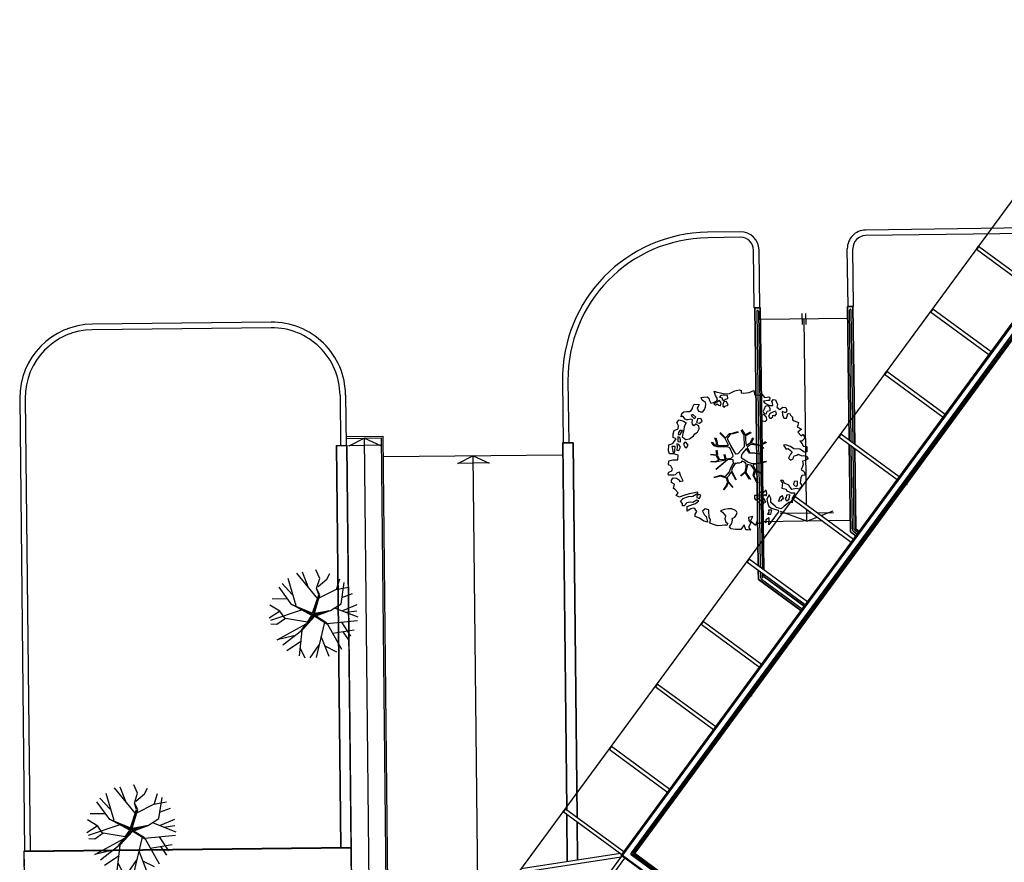
# Model space of a CAD drawing. Units: metres. Extents: x -2520 to -207, y 525 to 2204.
# Drawn here: x -1120 to -1093, y 1050 to 1073 of the extents above; entities that cross this region are included whole.
import ezdxf

# ---------------------------------------------------------------- set-up
doc = ezdxf.new("R2010")
doc.units = ezdxf.units.M
doc.header["$LTSCALE"] = 0.02
doc.layers.add('SDF_PLANIVOLUMETRICO', color=252, linetype='Continuous')
doc.layers.add('SDF_VERDE_ALBERI', color=101, linetype='Continuous')

# ---------------------------------------------------------------- blocks, each defined once
blk = doc.blocks.new('Simboli_Albero1')
for p, q in [((1.232, 2.352), (0.872, 3.586)), ((2.201, 2.675), (1.25, 3.835)), ((1.771, 3.212), (1.513, 3.874)), ((2.297, 3.598), (2.122, 3.976)), ((2.151, 3.149), (2.297, 3.598)), ((2.615, 3.565), (2.751, 3.823)), ((3.047, 3.086), (3.205, 3.582)), ((1.033, 2.402), (0.453, 3.203)), ((1.05, 2.865), (0.59, 3.367)), ((2.253, 2.852), (2.151, 3.149)), ((2.302, 2.851), (2.151, 3.149)), ((2.218, 3.231), (2.615, 3.565)), ((3.027, 3.095), (3.604, 3.199)), ((3.265, 2.441), (3.407, 3.401)), ((1.97, 2.023), (2.253, 2.852)), ((2.255, 2.79), (1.983, 1.985)), ((2.02, 1.964), (2.255, 2.79)), ((2.054, 2.012), (2.302, 2.851)), ((2.264, 2.707), (3.027, 3.095)), ((3.288, 2.736), (3.781, 2.911)), ((0.49, 2.108), (0.034, 2.386)), ((0.825, 2.656), (0.142, 2.668)), ((1.025, 2.417), (1.97, 2.023)), ((1.94, 1.919), (1.025, 2.417)), ((1.983, 1.985), (1.316, 2.273)), ((1.316, 2.273), (1.968, 1.963)), ((2.787, 2.142), (3.265, 2.441)), ((3, 2.25), (4.024, 1.845)), ((3.34, 2.139), (3.988, 2.412)), ((0.465, 2.095), (0, 1.802)), ((1.499, 2.167), (0.061, 1.682)), ((0.723, 1.773), (0.49, 2.108)), ((2.078, 1.878), (1.488, 1.235)), ((1.535, 1.289), (2.074, 1.911)), ((1.699, 1.52), (2.026, 1.953)), ((1.984, 1.878), (1.699, 1.52)), ((1.732, 1.617), (1.94, 1.919)), ((1.968, 1.963), (1.984, 1.878)), ((2.7, 2.122), (2.02, 1.964)), ((2.026, 1.953), (2.281, 2.002)), ((2.054, 2.012), (2.787, 2.142)), ((2.074, 1.911), (2.7, 2.122)), ((2.078, 1.878), (2.775, 2.135)), ((2.078, 1.878), (2.646, 1.522)), ((2.101, 1.911), (2.613, 1.584)), ((3.476, 2.057), (3.977, 2.123)), ((0.353, 1.509), (0.08, 1.521)), ((0.736, 1.779), (0.353, 1.509)), ((0.36, 0.814), (1.68, 1.536)), ((1.732, 1.617), (0.736, 1.779)), ((1.452, 1.236), (1.68, 1.536)), ((2.505, 1.608), (2.123, 0.009)), ((2.63, 1.552), (4.01, 1.686)), ((2.646, 1.522), (3.271, 0.385)), ((3.275, 1.615), (3.694, 0.977)), ((1.12, 0.992), (0.36, 0.814)), ((1.46, 1.221), (0.613, 0.564)), ((1.488, 1.235), (1.357, 0.092)), ((2.35, 0.975), (2.703, 0.077)), ((2.872, 1.108), (3.86, 1.27)), ((3.348, 1.161), (3.605, 0.781)), ((1.463, 0.751), (0.801, 0.32)), ((2.255, 0.586), (1.845, 0)), ((2.524, 0.532), (3.046, 0.27)), ((1.403, 0.436), (1.624, 0.001))]:
    blk.add_line(p, q)
blk = doc.blocks.new('Simboli_Albero5')
at = {"linetype": 'Continuous'}
for points in [[(-1.162, 1.276), (-1.121, 1.346), (-0.991, 1.34), (-1.013, 1.285), (-1.044, 1.235), (-1.011, 1.158), (-0.949, 1.138), (-0.886, 1.142), (-0.84, 1.198), (-0.816, 1.27), (-0.808, 1.344), (-0.817, 1.397), (-0.875, 1.426), (-0.908, 1.455), (-0.932, 1.527), (-0.872, 1.539), (-0.771, 1.548), (-0.728, 1.514), (-0.718, 1.461), (-0.673, 1.372), (-0.599, 1.389), (-0.509, 1.434), (-0.49, 1.496), (-0.549, 1.581), (-0.58, 1.699), (-0.499, 1.669), (-0.405, 1.652), (-0.302, 1.63), (-0.167, 1.634), (-0.015, 1.708), (0.103, 1.738), (0.151, 1.714), (0.153, 1.659), (0.223, 1.641), (0.367, 1.665), (0.502, 1.717), (0.516, 1.625), (0.525, 1.596), (0.638, 1.593), (0.711, 1.617), (0.787, 1.53), (0.903, 1.544), (0.936, 1.515), (0.919, 1.445), (0.878, 1.448), (0.758, 1.424), (0.789, 1.379), (0.885, 1.33), (0.94, 1.308), (1.012, 1.308), (1.007, 1.37), (0.991, 1.421), (1.022, 1.471), (1.09, 1.461), (1.139, 1.333), (1.122, 1.264), (1.206, 1.203), (1.211, 1.213), (1.281, 1.268), (1.365, 1.255), (1.396, 1.185), (1.376, 1.123), (1.331, 1.116), (1.266, 1.143), (1.28, 1.051), (1.315, 0.967), (1.347, 0.969), (1.388, 0.967), (1.422, 1.082), (1.465, 1.096), (1.496, 1.05), (1.546, 0.995), (1.548, 0.915), (1.596, 0.891), (1.668, 0.866), (1.714, 0.849), (1.692, 0.77), (1.672, 0.732), (1.79, 0.666), (1.696, 0.587), (1.786, 0.481), (1.835, 0.529), (1.887, 0.418), (1.8, 0.342), (1.75, 0.349), (1.809, 0.265), (1.838, 0.202), (1.936, 0.194), (1.936, 0.05), (1.875, 0.038), (1.751, 0.125), (1.583, 0.126), (1.489, 0.192), (1.362, 0.238), (1.302, 0.226), (1.376, 0.123), (1.434, 0.142), (1.491, 0.088), (1.539, 0.04), (1.493, -0.015), (1.439, -0.121), (1.497, -0.174), (1.567, -0.143), (1.584, -0.073), (1.603, -0.059), (1.668, -0.038), (1.702, -0.019), (1.803, -0.058), (1.848, -0.051), (1.918, -0.068), (1.971, -0.131), (1.901, -0.186), (1.819, -0.204), (1.84, -0.293), (1.818, -0.349), (1.781, -0.433), (1.841, -0.469), (1.865, -0.493), (1.889, -0.589), (1.802, -0.594), (1.775, -0.659), (1.751, -0.803), (1.81, -0.863), (1.726, -0.971), (1.646, -0.949), (1.526, -0.972), (1.45, -0.861), (1.327, -0.805), (1.296, -0.735), (1.224, -0.735), (1.275, -0.79), (1.259, -0.939), (1.372, -0.967), (1.386, -1.01), (1.442, -1.032), (1.501, -1.068), (1.605, -1.066), (1.605, -1.114), (1.539, -1.208), (1.541, -1.335), (1.454, -1.316), (1.394, -1.375), (1.317, -1.433), (1.242, -1.497), (1.112, -1.468), (1.074, -1.424), (0.961, -1.325), (0.955, -1.207), (0.91, -1.118), (0.844, -1.235), (0.865, -1.324), (0.903, -1.44), (0.973, -1.481), (1.054, -1.511), (1.157, -1.533), (1.167, -1.586), (1.133, -1.629), (1.06, -1.725), (0.898, -1.938), (0.909, -1.75), (0.822, -1.803), (0.817, -1.884), (0.733, -1.8), (0.682, -1.888), (0.629, -1.922), (0.588, -1.823), (0.544, -1.957), (0.408, -1.834), (0.471, -1.709), (0.353, -1.74), (0.362, -1.817), (0.415, -1.88), (0.349, -1.997), (0.4, -2.077), (0.335, -2.074), (0.277, -2.069), (0.234, -1.939), (0.138, -2.059), (-0.004, -2.065), (-0.124, -2.04), (-0.165, -1.99), (-0.112, -1.908), (-0.09, -1.853), (-0.089, -1.805), (-0.094, -1.766), (-0.019, -1.726), (0.012, -1.676), (0.039, -1.611), (0.027, -1.575), (-0.006, -1.546), (-0.102, -1.497), (-0.196, -1.504), (-0.312, -1.518), (-0.41, -1.558), (-0.36, -1.589), (-0.331, -1.628), (-0.272, -1.688), (-0.291, -1.775), (-0.263, -1.862), (-0.222, -1.888), (-0.227, -1.946), (-0.292, -1.943), (-0.362, -1.95), (-0.485, -1.966), (-0.576, -1.932), (-0.701, -1.893), (-0.683, -1.799), (-0.719, -1.739), (-0.721, -1.66), (-0.733, -1.623), (-0.732, -1.527), (-0.831, -1.495), (-0.903, -1.567), (-0.858, -1.656), (-0.801, -1.71), (-0.775, -1.813), (-0.765, -1.866), (-0.864, -1.834), (-0.986, -1.754), (-1.096, -1.71), (-1.103, -1.641), (-1.052, -1.576), (-1.098, -1.511), (-1.138, -1.484), (-1.22, -1.503), (-1.314, -1.558), (-1.314, -1.438), (-1.172, -1.383), (-1.092, -1.357), (-0.996, -1.285), (-1.058, -1.266), (-1.166, -1.325), (-1.234, -1.315), (-1.33, -1.339), (-1.4, -1.418), (-1.448, -1.418), (-1.446, -1.353), (-1.498, -1.29), (-1.438, -1.23), (-1.433, -1.22), (-1.283, -1.164), (-1.166, -1.157), (-1.026, -1.071), (-1.035, -1.042), (-1.16, -1.075), (-1.252, -1.089), (-1.353, -1.122), (-1.461, -1.158), (-1.526, -1.179), (-1.62, -1.138), (-1.564, -1.063), (-1.641, -0.977), (-1.684, -0.943), (-1.664, -0.832), (-1.743, -0.786), (-1.74, -0.721), (-1.697, -0.659), (-1.608, -0.662), (-1.524, -0.722), (-1.522, -0.754), (-1.43, -0.74), (-1.463, -0.662), (-1.502, -0.595), (-1.516, -0.528), (-1.525, -0.499), (-1.59, -0.52), (-1.646, -0.57), (-1.682, -0.582), (-1.826, -0.581), (-1.831, -0.543), (-1.814, -0.497), (-1.729, -0.461), (-1.719, -0.418), (-1.765, -0.329), (-1.822, -0.3), (-1.817, -0.194), (-1.706, -0.166), (-1.569, -0.169), (-1.563, -0.039), (-1.626, -0.02), (-1.695, -0.002), (-1.792, -0.002), (-1.825, 0.075), (-1.814, 0.239), (-1.708, 0.281), (-1.611, 0.401), (-1.695, 0.438), (-1.697, 0.541), (-1.67, 0.63), (-1.564, 0.673), (-1.552, 0.757), (-1.597, 0.846), (-1.534, 0.922), (-1.417, 0.881), (-1.347, 0.84), (-1.393, 0.737), (-1.406, 0.652), (-1.435, 0.547), (-1.448, 0.463), (-1.352, 0.39), (-1.253, 0.406), (-1.145, 0.49), (-1.106, 0.543), (-1.033, 0.59), (-0.99, 0.677), (-1.001, 0.761), (-1.078, 0.8), (-1.136, 0.757), (-1.174, 0.8), (-1.183, 0.853), (-1.166, 0.923), (-1.219, 0.938), (-1.294, 0.921), (-1.335, 0.924), (-1.371, 0.936), (-1.437, 1.018), (-1.481, 1.004), (-1.463, 1.098), (-1.405, 1.141), (-1.321, 1.152), (-1.256, 1.149), (-1.208, 1.173), (-1.172, 1.233)], [(-0.389, 1.385), (-0.435, 1.45), (-0.507, 1.403), (-0.592, 1.343), (-0.536, 1.321), (-0.5, 1.357), (-0.455, 1.316), (-0.409, 1.299)], [(-0.211, 1.499), (-0.215, 1.586), (-0.328, 1.589), (-0.398, 1.582), (-0.432, 1.539), (-0.362, 1.522), (-0.363, 1.474), (-0.322, 1.447), (-0.269, 1.481)], [(-0.2, 1.319), (-0.25, 1.423), (-0.317, 1.409), (-0.342, 1.337), (-0.342, 1.289), (-0.304, 1.269), (-0.287, 1.291)], [(0.858, 1.156), (0.944, 1.171), (0.938, 1.23), (0.898, 1.305), (0.809, 1.284), (0.777, 1.209), (0.748, 1.152), (0.772, 1.104), (0.841, 1.086)], [(1.073, 1.024), (1.116, 1.086), (1.095, 1.151), (1.035, 1.139), (0.96, 1.099), (0.934, 1.082), (0.897, 1.022), (0.931, 0.969), (0.964, 0.964), (1.015, 1.005), (1.018, 1.046)], [(-1.084, 0.99), (-1.158, 1.069), (-1.211, 1.036), (-1.123, 0.961)], [(-0.935, 0.95), (-1.027, 0.961), (-1.061, 0.845), (-0.977, 0.833), (-0.904, 0.881)], [(0.851, 0.919), (0.842, 0.996), (0.78, 1.064), (0.712, 1.05), (0.686, 1.009), (0.683, 0.968), (0.675, 0.894), (0.721, 0.876), (0.764, 0.891), (0.803, 0.871)], [(-1.507, 0.523), (-1.439, 0.633), (-1.519, 0.631), (-1.548, 0.574), (-1.563, 0.521)], [(-1.541, 0.088), (-1.497, 0.174), (-1.547, 0.254), (-1.593, 0.271), (-1.589, 0.185), (-1.601, 0.1)], [(-1.499, 0.374), (-1.513, 0.441), (-1.566, 0.456), (-1.566, 0.336), (-1.499, 0.326)], [(-1.388, 0.306), (-1.42, 0.256), (-1.382, 0.188), (-1.334, 0.164), (-1.293, 0.233), (-1.352, 0.318)], [(-1.647, 0.069), (-1.641, 0.199), (-1.735, 0.193), (-1.712, 0.12), (-1.705, 0.051), (-1.657, 0.026)], [(1.681, -0.858), (1.686, -0.752), (1.592, -0.759), (1.57, -0.838), (1.606, -0.874), (1.666, -0.886)], [(0.83, -1.144), (0.85, -1.081), (0.829, -0.992), (0.761, -1.055), (0.701, -1.018), (0.624, -1.099), (0.708, -1.136), (0.763, -1.134), (0.804, -1.112)], [(-0.986, -1.218), (-0.942, -1.132), (-0.997, -1.11), (-1.057, -1.146), (-1.05, -1.191)], [(0.606, -1.241), (0.671, -1.172), (0.587, -1.135), (0.515, -1.135), (0.515, -1.207), (0.539, -1.255)], [(0.764, -1.309), (0.822, -1.315), (0.767, -1.22), (0.685, -1.263), (0.63, -1.314), (0.661, -1.383), (0.728, -1.393), (0.764, -1.358)], [(1.299, -1.231), (1.273, -1.151), (1.205, -1.189), (1.166, -1.29), (1.25, -1.278), (1.265, -1.226)], [(1.452, -1.236), (1.47, -1.119), (1.386, -1.13), (1.378, -1.181), (1.344, -1.224), (1.38, -1.284)], [(0.984, -1.541), (0.895, -1.539), (0.905, -1.592), (0.866, -1.644), (0.955, -1.647)]]:
    blk.add_lwpolyline(points, close=True, dxfattribs=at)
for points in [[(-0.535, 0.434), (-0.503, 0.307), (-0.489, 0.222), (-0.378, 0.22), (-0.291, 0.225), (-0.235, 0.233), (-0.193, 0.233), (-0.283, 0.413), (-0.429, 0.555)], [(-0.419, 0.575), (-0.27, 0.435), (-0.164, 0.552), (-0.086, 0.557), (0.064, 0.603)], [(0.078, 0.583), (-0.064, 0.544), (-0.135, 0.527), (-0.155, 0.517), (-0.21, 0.441), (-0.231, 0.41), (-0.138, 0.223), (-0.04, 0.049), (0, 0), (0.02, -0.007), (0.071, 0.003), (0.159, 0.104), (0.247, 0.191), (0.232, 0.499), (0.151, 0.642)], [(0.173, 0.659), (0.259, 0.512), (0.409, 0.592)], [(0.421, 0.565), (0.268, 0.487), (0.271, 0.371), (0.286, 0.221), (0.402, 0.307), (0.472, 0.44)], [(-0.293, -0.02), (-0.264, -0.141), (-0.188, -0.13), (-0.12, -0.118), (-0.092, -0.099), (-0.077, -0.08), (-0.068, -0.067), (-0.072, -0.023), (-0.154, 0.156), (-0.223, 0.188), (-0.377, 0.183), (-0.505, 0.186), (-0.584, 0.218), (-0.653, 0.313)], [(-0.638, 0.318), (-0.572, 0.243), (-0.516, 0.22), (-0.52, 0.305), (-0.56, 0.429)], [(0.484, 0.413), (0.42, 0.296), (0.674, 0.234), (0.818, 0.33)], [(0.84, 0.306), (0.693, 0.227), (0.756, 0.141)], [(-0.675, -0.011), (-0.527, -0.031), (-0.514, -0.006), (-0.528, 0.089)], [(-0.51, 0.095), (-0.496, -0.021), (-0.504, -0.037), (-0.437, -0.16), (-0.286, -0.145), (-0.31, -0.022)], [(0.694, -0.017), (0.533, 0.002), (0.375, 0.012), (0.324, 0.092), (0.3, 0.139), (0.196, 0.023), (0.181, -0.006), (0.158, -0.041), (0.154, -0.101), (0.165, -0.115), (0.255, -0.168), (0.345, -0.235), (0.42, -0.262), (0.481, -0.27), (0.628, -0.246), (0.775, -0.211), (0.834, -0.202)], [(0.743, 0.14), (0.673, 0.217), (0.496, 0.241), (0.414, 0.249), (0.385, 0.233), (0.338, 0.197), (0.314, 0.175), (0.391, 0.035), (0.526, 0.024), (0.707, -0.003)], [(-0.665, -0.207), (-0.558, -0.21), (-0.454, -0.18), (-0.532, -0.047), (-0.682, -0.03)], [(-0.538, -0.417), (-0.268, -0.191), (-0.275, -0.179), (-0.555, -0.23), (-0.681, -0.223)], [(-0.585, -0.642), (-0.411, -0.585), (-0.272, -0.619), (-0.168, -0.496), (-0.138, -0.41), (-0.09, -0.315), (-0.052, -0.261), (-0.047, -0.236), (-0.065, -0.231), (-0.069, -0.167), (-0.083, -0.158), (-0.216, -0.17), (-0.525, -0.426)], [(0.135, -0.593), (0.258, -0.494), (0.289, -0.377), (0.29, -0.318), (0.283, -0.276), (0.251, -0.231), (0.198, -0.217), (0.188, -0.207), (0.17, -0.203), (0.14, -0.24), (0.094, -0.255), (0.046, -0.257), (0.015, -0.267), (-0.01, -0.265), (-0.028, -0.295), (-0.084, -0.375), (-0.101, -0.429), (-0.112, -0.457), (0.012, -0.709)], [(0.842, -0.227), (0.771, -0.24), (0.631, -0.265), (0.469, -0.308), (0.539, -0.436), (0.732, -0.542)], [(0.005, -0.711), (-0.102, -0.508), (-0.121, -0.504), (-0.158, -0.547), (-0.196, -0.611), (-0.225, -0.648), (-0.221, -0.692), (-0.19, -0.778), (-0.073, -0.922)], [(0.375, -0.693), (0.258, -0.515), (0.142, -0.611)], [(0.579, -0.792), (0.476, -0.591), (0.513, -0.441), (0.42, -0.317), (0.356, -0.3), (0.326, -0.292), (0.285, -0.461), (0.279, -0.515), (0.402, -0.702)], [(0.727, -0.561), (0.545, -0.465), (0.496, -0.602), (0.601, -0.795)], [(-0.33, -0.979), (-0.262, -0.894), (-0.239, -0.825), (-0.215, -0.783), (-0.243, -0.668), (-0.272, -0.653), (-0.415, -0.614), (-0.589, -0.661)], [(-0.077, -0.923), (-0.192, -0.792), (-0.224, -0.82), (-0.248, -0.904), (-0.324, -0.987)]]:
    blk.add_lwpolyline(points, dxfattribs=at)

msp = doc.modelspace()

# ---------------------------------------------------------------- linework, layer by layer
at = {"layer": 'SDF_PLANIVOLUMETRICO'}
for p, q in [((-1088.251, 1070.933), (-1103.295, 1050.443)), ((-1088.249, 1070.919), (-1103.281, 1050.445)), ((-1088.206, 1070.64), (-1103.001, 1050.488)), ((-1090.916, 1067.522), (-1096.68, 1067.444)), ((-1100.079, 1067.398), (-1100.97, 1067.386)), ((-1100.077, 1067.248), (-1100.968, 1067.236)), ((-1090.89, 1067.373), (-1096.678, 1067.294)), ((-1097.152, 1065.364), (-1097.173, 1066.937)), ((-1097.002, 1065.366), (-1097.023, 1066.939)), ((-1093.663, 1066.924), (-1093.604, 1067.005)), ((-1093.663, 1066.924), (-1092.075, 1065.758)), ((-1093.652, 1066.916), (-1093.593, 1066.996)), ((-1093.604, 1067.005), (-1092.016, 1065.839)), ((-1099.701, 1065.33), (-1099.723, 1066.903)), ((-1099.551, 1065.332), (-1099.573, 1066.905)), ((-1091.373, 1066.293), (-1095.583, 1060.558)), ((-1091.357, 1066.281), (-1095.567, 1060.547)), ((-1099.531, 1065.332), (-1099.701, 1065.33)), ((-1099.596, 1058.326), (-1099.691, 1065.33)), ((-1099.541, 1065.322), (-1099.681, 1065.32)), ((-1099.586, 1058.318), (-1099.681, 1065.32)), ((-1099.445, 1058.215), (-1099.541, 1065.322)), ((-1099.434, 1058.207), (-1099.531, 1065.332)), ((-1097.002, 1065.366), (-1097.172, 1065.364)), ((-1097.122, 1061.741), (-1097.172, 1065.364)), ((-1097.021, 1065.356), (-1097.161, 1065.354)), ((-1097.112, 1061.733), (-1097.161, 1065.354)), ((-1096.971, 1061.63), (-1097.021, 1065.356)), ((-1096.961, 1061.622), (-1097.012, 1065.366)), ((-1099.635, 1065.235), (-1099.541, 1058.285)), ((-1099.585, 1065.236), (-1099.49, 1058.248)), ((-1097.167, 1065.044), (-1099.527, 1065.012)), ((-1098.393, 1064.877), (-1098.397, 1065.177)), ((-1098.293, 1064.879), (-1098.297, 1065.179)), ((-1097.067, 1061.7), (-1097.115, 1065.27)), ((-1097.016, 1061.663), (-1097.065, 1065.27)), ((-1094.911, 1065.224), (-1094.852, 1065.305)), ((-1094.911, 1065.224), (-1093.323, 1064.059)), ((-1094.9, 1065.216), (-1094.841, 1065.297)), ((-1094.852, 1065.305), (-1093.264, 1064.139)), ((-1112.833, 1064.938), (-1117.693, 1064.886)), ((-1112.831, 1064.788), (-1117.691, 1064.736)), ((-1098.278, 1059.974), (-1098.347, 1065.028)), ((-1096.159, 1063.525), (-1096.1, 1063.606)), ((-1096.159, 1063.525), (-1094.571, 1062.359)), ((-1096.147, 1063.517), (-1096.088, 1063.597)), ((-1096.1, 1063.606), (-1094.512, 1062.44)), ((-1104.916, 1063.343), (-1104.897, 1061.655)), ((-1104.766, 1063.345), (-1104.747, 1061.657)), ((-1110.962, 1062.958), (-1110.947, 1061.591)), ((-1110.812, 1062.96), (-1110.797, 1061.592)), ((-1119.671, 1062.865), (-1119.539, 1050.558)), ((-1119.521, 1062.866), (-1119.389, 1050.559)), ((-1110.8, 1061.831), (-1109.8, 1061.842)), ((-1109.8, 1061.842), (-1109.219, 1007.61)), ((-1097.407, 1061.825), (-1097.348, 1061.906)), ((-1097.395, 1061.817), (-1097.336, 1061.898)), ((-1097.348, 1061.906), (-1095.76, 1060.74)), ((-1111.067, 1061.589), (-1110.777, 1061.592)), ((-1111.067, 1061.589), (-1110.95, 1050.65)), ((-1111.057, 1061.579), (-1110.787, 1061.582)), ((-1111.057, 1061.579), (-1110.94, 1050.65)), ((-1110.799, 1061.781), (-1109.849, 1061.791)), ((-1110.787, 1061.582), (-1110.67, 1050.653)), ((-1110.777, 1061.592), (-1110.285, 1015.635)), ((-1110.729, 1061.588), (-1109.862, 1061.606)), ((-1110.299, 1061.787), (-1110.724, 1061.567)), ((-1109.956, 1029.789), (-1110.299, 1061.787)), ((-1110.299, 1061.787), (-1109.866, 1061.585)), ((-1109.849, 1061.791), (-1109.268, 1007.559)), ((-1104.627, 1061.658), (-1104.917, 1061.655)), ((-1104.917, 1061.655), (-1104.811, 1051.692)), ((-1104.637, 1061.648), (-1104.907, 1061.645)), ((-1104.907, 1061.645), (-1104.801, 1051.685)), ((-1104.637, 1061.648), (-1104.528, 1051.485)), ((-1104.627, 1061.658), (-1104.518, 1051.478)), ((-1097.407, 1061.825), (-1095.819, 1060.66)), ((-1097.088, 1059.235), (-1097.121, 1061.615)), ((-1097.078, 1059.24), (-1097.111, 1061.608)), ((-1097.034, 1059.32), (-1097.065, 1061.575)), ((-1109.794, 1061.283), (-1104.914, 1061.335)), ((-1107.344, 1061.307), (-1107.768, 1061.087)), ((-1107.001, 1029.309), (-1107.344, 1061.307)), ((-1107.344, 1061.307), (-1106.911, 1061.105)), ((-1096.984, 1059.321), (-1097.015, 1061.538)), ((-1096.939, 1059.311), (-1096.969, 1061.504)), ((-1096.929, 1059.316), (-1096.959, 1061.497)), ((-1107.774, 1061.108), (-1106.906, 1061.126)), ((-1095.592, 1060.546), (-1099.803, 1054.811)), ((-1095.576, 1060.534), (-1099.786, 1054.799)), ((-1095.56, 1060.522), (-1095.639, 1060.58)), ((-1095.55, 1060.535), (-1095.629, 1060.592)), ((-1098.654, 1060.126), (-1098.595, 1060.207)), ((-1098.654, 1060.126), (-1097.066, 1058.96)), ((-1098.643, 1060.118), (-1098.584, 1060.198)), ((-1098.595, 1060.207), (-1097.007, 1059.041)), ((-1099, 1059.746), (-1098.152, 1059.757)), ((-1098.272, 1059.528), (-1098.992, 1059.79)), ((-1098.272, 1059.528), (-1098.277, 1059.849)), ((-1097.986, 1059.759), (-1097.551, 1059.765)), ((-1097.882, 1059.683), (-1097.56, 1059.809)), ((-1097.848, 1059.534), (-1099.452, 1059.512)), ((-1098.272, 1059.528), (-1097.991, 1059.639)), ((-1097.092, 1059.545), (-1097.682, 1059.536)), ((-1097.088, 1059.235), (-1096.943, 1059.128)), ((-1097.078, 1059.24), (-1096.937, 1059.136)), ((-1096.911, 1059.172), (-1096.987, 1059.229)), ((-1096.881, 1059.213), (-1096.958, 1059.269)), ((-1096.939, 1059.311), (-1096.854, 1059.249)), ((-1096.929, 1059.316), (-1096.848, 1059.257)), ((-1099.902, 1058.427), (-1099.843, 1058.507)), ((-1099.902, 1058.427), (-1098.314, 1057.261)), ((-1099.891, 1058.418), (-1099.832, 1058.499)), ((-1099.843, 1058.507), (-1098.255, 1057.341)), ((-1099.591, 1057.946), (-1099.594, 1058.201)), ((-1099.581, 1057.951), (-1099.584, 1058.193)), ((-1099.539, 1058.16), (-1099.537, 1058.016)), ((-1099.488, 1058.123), (-1099.487, 1058.017)), ((-1099.442, 1058.023), (-1099.443, 1058.089)), ((-1099.591, 1057.946), (-1098.435, 1057.097)), ((-1099.581, 1057.951), (-1098.429, 1057.105)), ((-1099.502, 1057.949), (-1098.402, 1057.141)), ((-1099.442, 1058.023), (-1098.346, 1057.218)), ((-1099.432, 1058.028), (-1099.433, 1058.082)), ((-1099.432, 1058.028), (-1098.34, 1057.226)), ((-1101.15, 1056.727), (-1101.091, 1056.808)), ((-1101.138, 1056.719), (-1101.079, 1056.799)), ((-1101.091, 1056.808), (-1099.503, 1055.642)), ((-1101.15, 1056.727), (-1099.562, 1055.561)), ((-1102.398, 1055.028), (-1102.338, 1055.108)), ((-1102.398, 1055.028), (-1100.81, 1053.862)), ((-1102.386, 1055.019), (-1102.327, 1055.1)), ((-1102.338, 1055.108), (-1100.751, 1053.942)), ((-1099.812, 1054.798), (-1102.973, 1050.492)), ((-1099.796, 1054.786), (-1102.946, 1050.496)), ((-1099.78, 1054.774), (-1099.858, 1054.832)), ((-1099.77, 1054.787), (-1099.849, 1054.845)), ((-1103.645, 1053.328), (-1103.586, 1053.409)), ((-1103.645, 1053.328), (-1102.057, 1052.162)), ((-1103.634, 1053.32), (-1103.575, 1053.4)), ((-1103.586, 1053.409), (-1101.998, 1052.243)), ((-1104.893, 1051.629), (-1104.834, 1051.709)), ((-1104.882, 1051.62), (-1104.823, 1051.701)), ((-1104.834, 1051.709), (-1103.246, 1050.543)), ((-1104.893, 1051.629), (-1103.305, 1050.463)), ((-1104.809, 1051.567), (-1104.795, 1050.264)), ((-1104.799, 1051.56), (-1104.785, 1050.265)), ((-1104.527, 1051.36), (-1104.516, 1050.306)), ((-1104.517, 1051.353), (-1104.506, 1050.308)), ((-1119.549, 1050.548), (-1110.67, 1050.643)), ((-1110.67, 1050.643), (-1110.295, 1015.645)), ((-1119.545, 1050.148), (-1119.549, 1050.548)), ((-1103.338, 1050.487), (-1106.035, 1050.074)), ((-1103.323, 1050.388), (-1106.02, 1049.975)), ((-1104.465, 1048.833), (-1103.299, 1050.421)), ((-1104.384, 1048.774), (-1103.218, 1050.362)), ((-1103.295, 1050.443), (-1079.967, 1033.316)), ((-1103.281, 1050.445), (-1079.969, 1033.33)), ((-1103.001, 1050.488), (-1080.012, 1033.609)), ((-1102.973, 1050.492), (-1097.249, 1046.289)), ((-1102.946, 1050.496), (-1097.237, 1046.305))]:
    msp.add_line(p, q, dxfattribs=at)
at = {"layer": 'SDF_PLANIVOLUMETRICO', "ltscale": 0.5}
msp.add_lwpolyline([(-1106.077, 1050.017), (-1088.677, 1073.715)], dxfattribs=at)
at = {"layer": 'SDF_PLANIVOLUMETRICO'}
msp.add_lwpolyline([(-1079.963, 1033.288), (-1103.323, 1050.439), (-1088.255, 1070.961), (-1064.895, 1053.81)], close=True, dxfattribs=at)
for points in [[(-1075.314, 1039.918), (-1065.166, 1053.739, 0.414214), (-1065.175, 1053.797), (-1088.184, 1070.69, 0.414214), (-1088.242, 1070.681), (-1103.052, 1050.51, 0.414214), (-1103.043, 1050.452), (-1080.034, 1033.559, 0.414214), (-1079.977, 1033.568), (-1076.645, 1038.105)], [(-1099.858, 1054.832), (-1103.039, 1050.5, 0.414214), (-1103.034, 1050.465), (-1097.283, 1046.243)]]:
    msp.add_lwpolyline(points, format="xyb", dxfattribs=at)
for points in [[(-1091.419, 1066.327), (-1095.629, 1060.592)], [(-1095.639, 1060.58), (-1099.849, 1054.845)], [(-1110.66, 1050.653), (-1119.559, 1050.558), (-1119.184, 1015.56)]]:
    msp.add_lwpolyline(points, dxfattribs=at)
for centre, radius, start, end in [((-1100.916, 1063.386), 4, 90.7789, 180.6139), ((-1100.916, 1063.386), 3.85, 90.7789, 180.6139), ((-1100.073, 1066.898), 0.5, 0.7789, 90.7789), ((-1100.073, 1066.898), 0.35, 0.7789, 90.7789), ((-1096.673, 1066.944), 0.5, 90.7789, 180.7789), ((-1096.673, 1066.944), 0.35, 90.7789, 180.7789), ((-1099.61, 1065.236), 0.025, 0.7789, 180.7789), ((-1097.09, 1065.27), 0.025, 0.7789, 180.7789), ((-1117.671, 1062.886), 2, 90.614, 180.6139), ((-1112.812, 1062.938), 2, 0.6139, 90.614), ((-1112.812, 1062.938), 1.85, 0.6139, 90.614), ((-1117.671, 1062.886), 1.85, 90.614, 180.6139), ((-1095.634, 1060.586), 0.008, 53.7139, 233.7139), ((-1095.555, 1060.528), 0.008, 233.7139, 53.7139), ((-1096.919, 1059.322), 0.115, 180.7789, 233.7139), ((-1096.919, 1059.322), 0.065, 180.7789, 233.7139), ((-1099.452, 1058.017), 0.085, 180.7789, 233.7139), ((-1099.452, 1058.017), 0.035, 180.7789, 233.7139), ((-1099.854, 1054.839), 0.008, 53.7139, 233.7139), ((-1099.775, 1054.781), 0.008, 233.7139, 53.7139)]:
    msp.add_arc(centre, radius, start, end, dxfattribs=at)

# ---------------------------------------------------------------- block references
at = {"layer": 'SDF_VERDE_ALBERI', "rotation": 0.04647759005927614}
msp.add_blockref('Simboli_Albero5', (-1100.21, 1061.364), dxfattribs=at)
at = {"layer": 'SDF_VERDE_ALBERI', "xscale": 0.5999999999999093, "yscale": 0.5999999999999093, "zscale": 0.5999999999999093, "rotation": 0.04647759005927522}
for p in [(-1112.89, 1055.814), (-1117.843, 1049.973)]:
    msp.add_blockref('Simboli_Albero1', p, dxfattribs=at)

doc.saveas('drawing.dxf')
